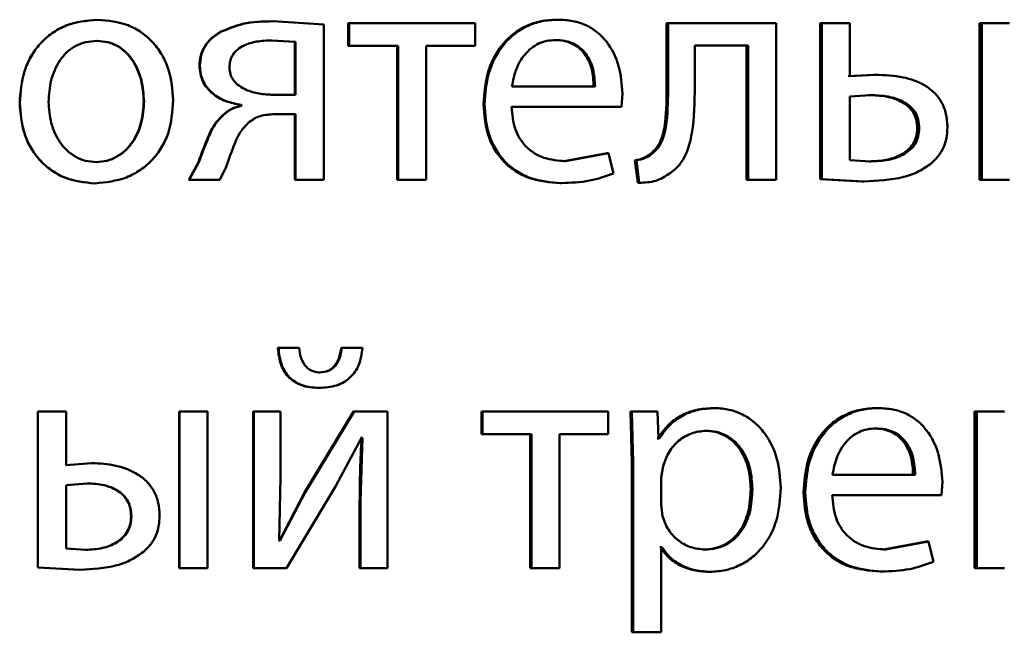
# Paper-space layout 'Лист1' of a CAD drawing. Units: millimetres. Extents: x -5410 to 11343, y -9973 to 4549.
# Drawn here: x 4249 to 4256, y 2807 to 2811 of the extents above; entities that cross this region are included whole.
import ezdxf

# ---------------------------------------------------------------- set-up
doc = ezdxf.new("R2010")
doc.units = ezdxf.units.MM

psp = doc.layouts.new('Лист1')

# ---------------------------------------------------------------- linework, layer by layer
at = {"color": 7, "linetype": 'Continuous', "lineweight": 50}
for p, q in [((4249.4794, 2811.3512), (4249.481, 2811.3512)), ((4250.8147, 2811.3388), (4250.8193, 2811.3388)), ((4251.2046, 2811.3141), (4250.8193, 2811.3388)), ((4251.2046, 2810.1292), (4251.2046, 2811.3141)), ((4251.3918, 2811.324), (4251.3977, 2811.324)), ((4251.3918, 2811.324), (4251.3918, 2811.1515)), ((4251.3977, 2811.324), (4251.3977, 2811.1515)), ((4252.3577, 2811.324), (4251.3977, 2811.324)), ((4252.3577, 2811.1515), (4252.3577, 2811.324)), ((4252.9799, 2811.3512), (4252.9893, 2811.3512)), ((4253.8173, 2811.324), (4253.8173, 2810.8428)), ((4253.8173, 2811.324), (4253.8286, 2811.324)), ((4253.8286, 2811.324), (4253.8286, 2810.8428)), ((4254.6536, 2811.324), (4253.8286, 2811.324)), ((4254.6536, 2810.1292), (4254.6536, 2811.324)), ((4254.9883, 2811.324), (4254.9883, 2810.1341)), ((4254.9883, 2811.324), (4255.0022, 2811.324)), ((4255.0022, 2811.324), (4255.0022, 2810.1341)), ((4255.215, 2811.324), (4255.0022, 2811.324)), ((4255.215, 2810.919), (4255.215, 2811.324)), ((4256.2036, 2811.324), (4256.2036, 2810.1292)), ((4256.2036, 2811.324), (4256.2202, 2811.324)), ((4256.2202, 2811.324), (4256.2202, 2810.1292)), ((4256.4321, 2811.324), (4256.2202, 2811.324)), ((4250.415, 2811.2573), (4250.4187, 2811.2573)), ((4249.4745, 2811.1886), (4249.4761, 2811.1886)), ((4250.9849, 2811.1811), (4250.8048, 2811.1935)), ((4250.8048, 2811.1935), (4250.8094, 2811.1935)), ((4250.9899, 2811.1811), (4250.8094, 2811.1935)), ((4250.9849, 2811.1811), (4250.9899, 2811.1811)), ((4250.9849, 2810.7783), (4250.9849, 2811.1811)), ((4250.9899, 2810.7783), (4250.9899, 2811.1811)), ((4252.9626, 2811.196), (4252.972, 2811.196)), ((4251.3918, 2811.1515), (4251.3977, 2811.1515)), ((4251.7707, 2811.1515), (4251.3977, 2811.1515)), ((4251.764, 2811.1515), (4251.764, 2810.1292)), ((4251.7707, 2811.1515), (4251.7707, 2810.1292)), ((4252.3577, 2811.1515), (4251.985, 2811.1515)), ((4251.985, 2810.1292), (4251.985, 2811.1515)), ((4254.4405, 2811.154), (4254.0323, 2811.154)), ((4254.0323, 2810.8428), (4254.0323, 2811.154)), ((4254.4278, 2811.154), (4254.4278, 2810.1292)), ((4254.4405, 2811.154), (4254.4405, 2810.1292)), ((4250.257, 2810.9981), (4250.2604, 2810.9981)), ((4255.3964, 2810.9314), (4255.2006, 2810.919)), ((4255.4112, 2810.9314), (4255.215, 2810.919)), ((4255.3964, 2810.9314), (4255.4112, 2810.9314)), ((4253.2725, 2810.8425), (4252.6388, 2810.8425)), ((4253.4741, 2810.6873), (4253.4814, 2810.7882)), ((4253.8173, 2810.8428), (4253.8286, 2810.8428)), ((4248.8868, 2810.7165), (4248.8871, 2810.7165)), ((4249.8325, 2810.7289), (4249.8349, 2810.7289)), ((4250.9899, 2810.7783), (4250.8045, 2810.7783)), ((4255.3693, 2810.7762), (4255.215, 2810.7638)), ((4255.215, 2810.7638), (4255.215, 2810.2794)), ((4255.3545, 2810.7762), (4255.3693, 2810.7762)), ((4250.5729, 2810.7017), (4250.577, 2810.7017)), ((4250.5729, 2810.7017), (4250.5729, 2810.6943)), ((4250.5729, 2810.6943), (4250.577, 2810.6943)), ((4250.577, 2810.7017), (4250.577, 2810.6943)), ((4252.4214, 2810.707), (4252.4296, 2810.707)), ((4253.4741, 2810.6873), (4252.6364, 2810.6873)), ((4250.4372, 2810.6255), (4250.441, 2810.6255)), ((4250.9849, 2810.6305), (4250.8246, 2810.6305)), ((4250.9899, 2810.6305), (4250.8292, 2810.6305)), ((4250.9849, 2810.6305), (4250.9849, 2810.1292)), ((4250.9899, 2810.6305), (4250.9899, 2810.1292)), ((4255.7284, 2810.5239), (4255.7439, 2810.5239)), ((4249.4696, 2810.2646), (4249.4711, 2810.2646)), ((4250.2496, 2810.265), (4250.1756, 2810.1292)), ((4250.253, 2810.265), (4250.1787, 2810.1292)), ((4250.2496, 2810.265), (4250.253, 2810.265)), ((4253.3657, 2810.3338), (4253.0364, 2810.272)), ((4253.0364, 2810.272), (4253.046, 2810.272)), ((4253.376, 2810.3338), (4253.046, 2810.272)), ((4253.3657, 2810.3338), (4253.376, 2810.3338)), ((4253.4129, 2810.1782), (4253.376, 2810.3338)), ((4253.5768, 2810.2773), (4253.599, 2810.1069)), ((4253.5768, 2810.2773), (4253.5876, 2810.2773)), ((4253.5876, 2810.2773), (4253.6098, 2810.1069)), ((4253.6947, 2810.3267), (4253.7057, 2810.3267)), ((4255.215, 2810.2794), (4255.3741, 2810.2696)), ((4255.3594, 2810.2696), (4255.3741, 2810.2696)), ((4250.4113, 2810.1292), (4250.4604, 2810.2279)), ((4250.1756, 2810.1292), (4250.1787, 2810.1292)), ((4250.4113, 2810.1292), (4250.1787, 2810.1292)), ((4250.9849, 2810.1292), (4250.9899, 2810.1292)), ((4251.2046, 2810.1292), (4250.9899, 2810.1292)), ((4251.764, 2810.1292), (4251.7707, 2810.1292)), ((4251.985, 2810.1292), (4251.7707, 2810.1292)), ((4254.4278, 2810.1292), (4254.4405, 2810.1292)), ((4254.6536, 2810.1292), (4254.4405, 2810.1292)), ((4254.9883, 2810.1341), (4255.3057, 2810.1168)), ((4254.9883, 2810.1341), (4255.0022, 2810.1341)), ((4255.0022, 2810.1341), (4255.3203, 2810.1168)), ((4255.3057, 2810.1168), (4255.3203, 2810.1168)), ((4256.2036, 2810.1292), (4256.2202, 2810.1292)), ((4256.4321, 2810.1292), (4256.2202, 2810.1292)), ((4249.4597, 2810.102), (4249.4612, 2810.102)), ((4253.0068, 2810.1045), (4253.0163, 2810.1045)), ((4253.599, 2810.1069), (4253.6098, 2810.1069)), ((4250.8542, 2808.8472), (4250.8588, 2808.8472)), ((4251.0117, 2808.8472), (4250.8542, 2808.8472)), ((4251.0167, 2808.8472), (4250.8588, 2808.8472)), ((4251.3375, 2808.8472), (4251.3433, 2808.8472)), ((4251.4925, 2808.8472), (4251.3375, 2808.8472)), ((4251.4986, 2808.8472), (4251.3433, 2808.8472)), ((4251.1699, 2808.6595), (4251.1752, 2808.6595)), ((4251.1646, 2808.5413), (4251.1699, 2808.5413)), ((4254.1727, 2808.3879), (4254.1848, 2808.3879)), ((4255.4155, 2808.3879), (4255.4304, 2808.3879)), ((4249.0251, 2808.3607), (4249.0251, 2807.1708)), ((4249.0251, 2808.3607), (4249.0257, 2808.3607)), ((4249.0257, 2808.3607), (4249.0257, 2807.1708)), ((4249.2406, 2808.3607), (4249.0257, 2808.3607)), ((4249.2406, 2807.9532), (4249.2406, 2808.3607)), ((4250.1015, 2808.3607), (4250.1015, 2807.1658)), ((4250.1015, 2808.3607), (4250.1045, 2808.3607)), ((4250.3194, 2808.3607), (4250.1045, 2808.3607)), ((4250.1045, 2808.3607), (4250.1045, 2807.1658)), ((4250.3194, 2807.1658), (4250.3194, 2808.3607)), ((4250.6667, 2808.3607), (4250.6667, 2807.1658)), ((4250.6667, 2808.3607), (4250.6709, 2808.3607)), ((4250.6709, 2808.3607), (4250.6709, 2807.1658)), ((4250.8758, 2808.3607), (4250.6709, 2808.3607)), ((4250.8758, 2807.8573), (4250.8758, 2808.3607)), ((4251.4312, 2808.3607), (4251.0585, 2807.7437)), ((4251.4372, 2808.3607), (4251.0636, 2807.7437)), ((4251.4312, 2808.3607), (4251.4372, 2808.3607)), ((4251.6913, 2808.3607), (4251.4372, 2808.3607)), ((4251.6913, 2807.1658), (4251.6913, 2808.3607)), ((4252.4067, 2808.3607), (4252.4067, 2808.1882)), ((4252.4067, 2808.3607), (4252.4148, 2808.3607)), ((4252.4148, 2808.3607), (4252.4148, 2808.1882)), ((4253.3731, 2808.3607), (4252.4148, 2808.3607)), ((4253.3731, 2808.1882), (4253.3731, 2808.3607)), ((4253.5425, 2808.3607), (4253.5522, 2807.9705)), ((4253.5425, 2808.3607), (4253.5532, 2808.3607)), ((4253.5532, 2808.3607), (4253.563, 2807.9705)), ((4253.7472, 2808.3607), (4253.5532, 2808.3607)), ((4253.757, 2808.1561), (4253.7472, 2808.3607)), ((4256.1646, 2808.3607), (4256.1646, 2807.1658)), ((4256.1646, 2808.3607), (4256.1812, 2808.3607)), ((4256.1812, 2808.3607), (4256.1812, 2807.1658)), ((4256.3931, 2808.3607), (4256.1812, 2808.3607)), ((4251.2938, 2807.7906), (4251.4915, 2808.161)), ((4251.4989, 2808.161), (4251.4841, 2807.6721)), ((4251.4928, 2808.161), (4251.4854, 2808.161)), ((4251.4989, 2808.161), (4251.4915, 2808.161)), ((4252.4067, 2808.1882), (4252.4148, 2808.1882)), ((4252.7872, 2808.1882), (4252.4148, 2808.1882)), ((4252.7782, 2808.1882), (4252.7782, 2807.1658)), ((4252.7872, 2808.1882), (4252.7872, 2807.1658)), ((4253.3731, 2808.1882), (4253.0013, 2808.1882)), ((4253.0013, 2807.1658), (4253.0013, 2808.1882)), ((4254.1064, 2808.2153), (4254.1184, 2808.2153)), ((4255.3984, 2808.2326), (4255.4133, 2808.2326)), ((4253.7507, 2808.1561), (4253.7459, 2808.1561)), ((4253.7507, 2808.1561), (4253.7619, 2808.1561)), ((4253.7619, 2808.1561), (4253.757, 2808.1561)), ((4249.4346, 2807.968), (4249.2396, 2807.9532)), ((4249.4361, 2807.968), (4249.2406, 2807.9532)), ((4249.4346, 2807.968), (4249.4361, 2807.968)), ((4253.5522, 2807.9705), (4253.5522, 2806.6769)), ((4253.5522, 2807.9705), (4253.563, 2807.9705)), ((4253.563, 2807.9705), (4253.563, 2806.6769)), ((4253.7914, 2807.9458), (4253.7766, 2807.8569)), ((4255.7122, 2807.8791), (4255.0828, 2807.8791)), ((4249.4015, 2807.8128), (4249.2406, 2807.8005)), ((4249.2406, 2807.8005), (4249.2406, 2807.3161)), ((4249.4001, 2807.8128), (4249.4015, 2807.8128)), ((4250.8634, 2807.3779), (4250.8758, 2807.8573)), ((4250.9203, 2807.1658), (4251.2938, 2807.7906)), ((4253.7766, 2807.8569), (4253.7766, 2807.652)), ((4255.9122, 2807.7239), (4255.9195, 2807.8248)), ((4251.0585, 2807.7437), (4250.8662, 2807.3754)), ((4251.0636, 2807.7437), (4250.8708, 2807.3754)), ((4251.0585, 2807.7437), (4251.0636, 2807.7437)), ((4254.4596, 2807.7705), (4254.4724, 2807.7705)), ((4254.8611, 2807.7437), (4254.8747, 2807.7437)), ((4255.9122, 2807.7239), (4255.0803, 2807.7239)), ((4251.4781, 2807.6721), (4251.4781, 2807.1658)), ((4251.4781, 2807.6721), (4251.4841, 2807.6721)), ((4251.4841, 2807.6721), (4251.4841, 2807.1658)), ((4253.7766, 2807.652), (4253.7865, 2807.5631)), ((4249.7362, 2807.5606), (4249.7384, 2807.5606)), ((4250.8708, 2807.3754), (4250.8634, 2807.3779)), ((4255.7987, 2807.3704), (4255.4717, 2807.3087)), ((4255.8144, 2807.3704), (4255.4867, 2807.3087)), ((4255.7987, 2807.3704), (4255.8144, 2807.3704)), ((4255.8511, 2807.2149), (4255.8144, 2807.3704)), ((4249.2406, 2807.3161), (4249.3916, 2807.3062)), ((4249.3902, 2807.3062), (4249.3916, 2807.3062)), ((4253.7704, 2807.326), (4253.7655, 2807.326)), ((4253.7704, 2807.326), (4253.7816, 2807.326)), ((4253.7816, 2807.326), (4253.7766, 2807.326)), ((4253.7766, 2806.6769), (4253.7766, 2807.326)), ((4254.0991, 2807.3087), (4254.111, 2807.3087)), ((4255.4717, 2807.3087), (4255.4867, 2807.3087)), ((4249.0251, 2807.1708), (4249.3457, 2807.1535)), ((4249.0251, 2807.1708), (4249.0257, 2807.1708)), ((4249.0257, 2807.1708), (4249.347, 2807.1535)), ((4249.3457, 2807.1535), (4249.347, 2807.1535)), ((4250.1015, 2807.1658), (4250.1045, 2807.1658)), ((4250.3194, 2807.1658), (4250.1045, 2807.1658)), ((4250.6667, 2807.1658), (4250.6709, 2807.1658)), ((4250.9203, 2807.1658), (4250.6709, 2807.1658)), ((4251.4781, 2807.1658), (4251.4841, 2807.1658)), ((4251.6913, 2807.1658), (4251.4841, 2807.1658)), ((4252.7782, 2807.1658), (4252.7872, 2807.1658)), ((4253.0013, 2807.1658), (4252.7872, 2807.1658)), ((4254.1358, 2807.1387), (4254.1479, 2807.1387)), ((4255.4424, 2807.1411), (4255.4574, 2807.1411)), ((4256.1646, 2807.1658), (4256.1812, 2807.1658)), ((4256.3931, 2807.1658), (4256.1812, 2807.1658)), ((4253.5522, 2806.6769), (4253.563, 2806.6769)), ((4253.7766, 2806.6769), (4253.563, 2806.6769))]:
    psp.add_line(p, q, dxfattribs=at)
for points, knots in [([(4249.4794, 2811.3512), (4249.3978, 2811.3431), (4249.275, 2811.3311), (4249.1314, 2811.2512), (4249.04, 2811.1706), (4248.9687, 2811.071), (4248.902, 2810.9212), (4248.8929, 2810.7981), (4248.8868, 2810.7165)], [0, 0, 0, 0, 0.24931, 0.375061, 0.499703, 0.622846, 0.750156, 1, 1, 1, 1]), ([(4249.481, 2811.3512), (4249.3992, 2811.3432), (4249.2762, 2811.3311), (4249.1322, 2811.2513), (4249.0406, 2811.1706), (4248.9692, 2811.071), (4248.9023, 2810.9213), (4248.8931, 2810.7981), (4248.8871, 2810.7165)], [0, 0, 0, 0, 0.249583, 0.375396, 0.500083, 0.623158, 0.75041, 1, 1, 1, 1]), ([(4250.0572, 2810.7363), (4250.0512, 2810.8154), (4250.042, 2810.9349), (4249.9771, 2811.08), (4249.908, 2811.1767), (4249.8193, 2811.2551), (4249.6796, 2811.3324), (4249.5603, 2811.3437), (4249.481, 2811.3512)], [0, 0, 0, 0, 0.249578, 0.3768723, 0.4999153, 0.6247201, 0.7504003, 1, 1, 1, 1]), ([(4250.8147, 2811.3388), (4250.7374, 2811.3372), (4250.5988, 2811.3343), (4250.4713, 2811.2809), (4250.415, 2811.2573)], [0, 0, 0, 0, 0.5583812, 1, 1, 1, 1]), ([(4250.8193, 2811.3388), (4250.7418, 2811.3372), (4250.6029, 2811.3343), (4250.4752, 2811.2809), (4250.4187, 2811.2573)], [0, 0, 0, 0, 0.558439, 1, 1, 1, 1]), ([(4252.9799, 2811.3512), (4252.9391, 2811.3489), (4252.8596, 2811.3444), (4252.7459, 2811.3059), (4252.6442, 2811.2437), (4252.5322, 2811.1297), (4252.439, 2810.9464), (4252.4273, 2810.7868), (4252.4214, 2810.707)], [0, 0, 0, 0, 0.128367, 0.250357, 0.374451, 0.500676, 0.750029, 1, 1, 1, 1]), ([(4252.9893, 2811.3512), (4252.9485, 2811.3489), (4252.8688, 2811.3444), (4252.7548, 2811.3059), (4252.6529, 2811.2437), (4252.5406, 2811.1298), (4252.4472, 2810.9464), (4252.4355, 2810.7868), (4252.4296, 2810.707)], [0, 0, 0, 0, 0.1285109, 0.2506372, 0.374787, 0.501049, 0.7502686, 1, 1, 1, 1]), ([(4253.4814, 2810.7882), (4253.4759, 2810.8584), (4253.4649, 2810.9986), (4253.3864, 2811.1603), (4253.29, 2811.2597), (4253.2018, 2811.3132), (4253.0998, 2811.3456), (4253.0272, 2811.3493), (4252.9893, 2811.3512)], [0, 0, 0, 0, 0.249753, 0.498954, 0.620974, 0.740487, 0.864681, 1, 1, 1, 1]), ([(4250.415, 2811.2573), (4250.3912, 2811.2419), (4250.3454, 2811.2124), (4250.2944, 2811.15), (4250.2626, 2811.0773), (4250.2589, 2811.025), (4250.257, 2810.9981)], [0, 0, 0, 0, 0.266358, 0.509459, 0.747558, 1, 1, 1, 1]), ([(4250.4187, 2811.2573), (4250.3948, 2811.2419), (4250.349, 2811.2124), (4250.2978, 2811.15), (4250.2659, 2811.0774), (4250.2622, 2811.025), (4250.2604, 2810.9981)], [0, 0, 0, 0, 0.266562, 0.509712, 0.747727, 1, 1, 1, 1]), ([(4249.4761, 2811.1886), (4249.4472, 2811.1868), (4249.3913, 2811.1834), (4249.3129, 2811.1541), (4249.2454, 2811.1061), (4249.1742, 2811.0208), (4249.118, 2810.8899), (4249.1106, 2810.7793), (4249.107, 2810.7239)], [0, 0, 0, 0, 0.13034, 0.25195, 0.372749, 0.500802, 0.750171, 1, 1, 1, 1]), ([(4249.8325, 2810.7289), (4249.8286, 2810.7831), (4249.8207, 2810.8914), (4249.7658, 2811.0198), (4249.6974, 2811.105), (4249.6321, 2811.1536), (4249.5563, 2811.1834), (4249.5023, 2811.1868), (4249.4745, 2811.1886)], [0, 0, 0, 0, 0.250013, 0.499626, 0.629853, 0.751176, 0.871782, 1, 1, 1, 1]), ([(4249.8349, 2810.7289), (4249.8309, 2810.7831), (4249.823, 2810.8914), (4249.768, 2811.0198), (4249.6995, 2811.105), (4249.634, 2811.1536), (4249.5581, 2811.1834), (4249.5039, 2811.1868), (4249.4761, 2811.1886)], [0, 0, 0, 0, 0.249795, 0.499269, 0.629496, 0.750884, 0.871616, 1, 1, 1, 1]), ([(4250.8094, 2811.1935), (4250.77, 2811.1919), (4250.6979, 2811.1891), (4250.6091, 2811.1634), (4250.549, 2811.128), (4250.512, 2811.0884), (4250.4893, 2811.0396), (4250.4866, 2811.0041), (4250.4851, 2810.9857)], [0, 0, 0, 0, 0.2736264, 0.5008767, 0.634249, 0.7543241, 0.8721715, 1, 1, 1, 1]), ([(4252.972, 2811.196), (4252.9491, 2811.1946), (4252.9045, 2811.192), (4252.8412, 2811.1704), (4252.7846, 2811.1355), (4252.7215, 2811.0726), (4252.6642, 2810.9739), (4252.6473, 2810.8863), (4252.6388, 2810.8425)], [0, 0, 0, 0, 0.129036, 0.251338, 0.37314, 0.500751, 0.75026, 1, 1, 1, 1]), ([(4253.2624, 2810.8425), (4253.2599, 2810.8863), (4253.2549, 2810.9737), (4253.2085, 2811.0756), (4253.1496, 2811.1382), (4253.0951, 2811.1719), (4253.0316, 2811.1924), (4252.9863, 2811.1948), (4252.9626, 2811.196)], [0, 0, 0, 0, 0.250062, 0.499402, 0.620709, 0.739721, 0.863938, 1, 1, 1, 1]), ([(4253.2725, 2810.8425), (4253.27, 2810.8863), (4253.2649, 2810.9737), (4253.2185, 2811.0756), (4253.1594, 2811.1383), (4253.1048, 2811.1719), (4253.0412, 2811.1924), (4252.9958, 2811.1948), (4252.972, 2811.196)], [0, 0, 0, 0, 0.249823, 0.499019, 0.620337, 0.739424, 0.86377, 1, 1, 1, 1]), ([(4250.257, 2810.9981), (4250.2584, 2810.9776), (4250.2609, 2810.9376), (4250.2803, 2810.881), (4250.3114, 2810.8305), (4250.3674, 2810.7741), (4250.4555, 2810.7232), (4250.5338, 2810.7089), (4250.5729, 2810.7017)], [0, 0, 0, 0, 0.129237, 0.2515894, 0.373209, 0.5003541, 0.7499776, 1, 1, 1, 1]), ([(4250.2604, 2810.9981), (4250.2616, 2810.9776), (4250.264, 2810.9378), (4250.2834, 2810.8812), (4250.3147, 2810.8306), (4250.3709, 2810.7742), (4250.4593, 2810.7232), (4250.5377, 2810.7089), (4250.577, 2810.7017)], [0, 0, 0, 0, 0.1286349, 0.2506804, 0.3723955, 0.5000878, 0.7497896, 1, 1, 1, 1]), ([(4250.4851, 2810.9857), (4250.4867, 2810.9687), (4250.4897, 2810.9353), (4250.5132, 2810.8893), (4250.5507, 2810.8509), (4250.6126, 2810.8133), (4250.6991, 2810.7848), (4250.7693, 2810.7805), (4250.8045, 2810.7783)], [0, 0, 0, 0, 0.12089, 0.2368, 0.359689, 0.499396, 0.749554, 1, 1, 1, 1]), ([(4255.9586, 2810.5289), (4255.9566, 2810.5635), (4255.9527, 2810.6297), (4255.9182, 2810.7214), (4255.8611, 2810.7975), (4255.7633, 2810.8694), (4255.6094, 2810.9229), (4255.4815, 2810.9284), (4255.4112, 2810.9314)], [0, 0, 0, 0, 0.1339, 0.255635, 0.374262, 0.499513, 0.725107, 1, 1, 1, 1]), ([(4253.8173, 2810.8428), (4253.8173, 2810.7512), (4253.8174, 2810.6139), (4253.7871, 2810.4549), (4253.7452, 2810.3721), (4253.7112, 2810.3415), (4253.6947, 2810.3267)], [0, 0, 0, 0, 0.500646, 0.750466, 0.878969, 1, 1, 1, 1]), ([(4253.8286, 2810.8428), (4253.8286, 2810.7512), (4253.8287, 2810.6139), (4253.7984, 2810.4549), (4253.7564, 2810.3721), (4253.7223, 2810.3415), (4253.7057, 2810.3267)], [0, 0, 0, 0, 0.50053, 0.75032, 0.878827, 1, 1, 1, 1]), ([(4253.8459, 2810.181), (4253.8686, 2810.1991), (4253.9153, 2810.2362), (4253.9774, 2810.3397), (4254.0296, 2810.5444), (4254.0312, 2810.7234), (4254.0323, 2810.8428)], [0, 0, 0, 0, 0.12184, 0.249853, 0.499597, 1, 1, 1, 1]), ([(4248.8868, 2810.7165), (4248.8929, 2810.6377), (4248.902, 2810.5187), (4248.9671, 2810.3743), (4249.036, 2810.2782), (4249.1241, 2810.1999), (4249.2624, 2810.1219), (4249.3809, 2810.1099), (4249.4597, 2810.102)], [0, 0, 0, 0, 0.249828, 0.376986, 0.500309, 0.625205, 0.750725, 1, 1, 1, 1]), ([(4248.8871, 2810.7165), (4248.8931, 2810.6377), (4248.9023, 2810.5187), (4248.9675, 2810.3743), (4249.0366, 2810.2781), (4249.1249, 2810.1999), (4249.2635, 2810.1219), (4249.3822, 2810.1099), (4249.4612, 2810.102)], [0, 0, 0, 0, 0.249575, 0.376608, 0.499931, 0.624826, 0.750452, 1, 1, 1, 1]), ([(4249.107, 2810.7239), (4249.1107, 2810.6695), (4249.1181, 2810.5607), (4249.1761, 2810.4334), (4249.2469, 2810.3502), (4249.3131, 2810.302), (4249.389, 2810.2705), (4249.4436, 2810.2666), (4249.4711, 2810.2646)], [0, 0, 0, 0, 0.249831, 0.499275, 0.627178, 0.749628, 0.873299, 1, 1, 1, 1]), ([(4249.4612, 2810.102), (4249.543, 2810.1105), (4249.6662, 2810.1232), (4249.8107, 2810.2023), (4249.9018, 2810.281), (4249.9721, 2810.3759), (4250.0417, 2810.5246), (4250.0509, 2810.65), (4250.0572, 2810.7363)], [0, 0, 0, 0, 0.249603, 0.375997, 0.500124, 0.617529, 0.737041, 1, 1, 1, 1]), ([(4249.4696, 2810.2646), (4249.4972, 2810.2666), (4249.5519, 2810.2707), (4249.6278, 2810.3032), (4249.6938, 2810.3523), (4249.7636, 2810.436), (4249.8214, 2810.564), (4249.8288, 2810.6734), (4249.8325, 2810.7289)], [0, 0, 0, 0, 0.126084, 0.250052, 0.372328, 0.500331, 0.746321, 1, 1, 1, 1]), ([(4249.4711, 2810.2646), (4249.4988, 2810.2666), (4249.5536, 2810.2707), (4249.6297, 2810.3032), (4249.6958, 2810.3523), (4249.7658, 2810.436), (4249.8237, 2810.564), (4249.8311, 2810.6734), (4249.8349, 2810.7289)], [0, 0, 0, 0, 0.126246, 0.250338, 0.372679, 0.500686, 0.746544, 1, 1, 1, 1]), ([(4255.7284, 2810.5239), (4255.7268, 2810.5461), (4255.7237, 2810.5885), (4255.6984, 2810.6472), (4255.6568, 2810.6951), (4255.588, 2810.7388), (4255.485, 2810.7708), (4255.4006, 2810.7743), (4255.3545, 2810.7762)], [0, 0, 0, 0, 0.129997, 0.24864, 0.368621, 0.49957, 0.726747, 1, 1, 1, 1]), ([(4255.7439, 2810.5239), (4255.7424, 2810.5461), (4255.7393, 2810.5885), (4255.7139, 2810.6472), (4255.6722, 2810.6951), (4255.6033, 2810.7388), (4255.5, 2810.7708), (4255.4155, 2810.7743), (4255.3693, 2810.7762)], [0, 0, 0, 0, 0.129815, 0.24833, 0.368254, 0.499221, 0.726532, 1, 1, 1, 1]), ([(4250.5729, 2810.6943), (4250.549, 2810.6878), (4250.4991, 2810.6742), (4250.4584, 2810.6422), (4250.4372, 2810.6255)], [0, 0, 0, 0, 0.479022, 1, 1, 1, 1]), ([(4250.577, 2810.6943), (4250.553, 2810.6878), (4250.503, 2810.6742), (4250.4622, 2810.6422), (4250.441, 2810.6255)], [0, 0, 0, 0, 0.479141, 1, 1, 1, 1]), ([(4252.4214, 2810.707), (4252.4273, 2810.6275), (4252.4362, 2810.5073), (4252.5024, 2810.3619), (4252.5737, 2810.2667), (4252.6653, 2810.1913), (4252.8081, 2810.1202), (4252.9276, 2810.1108), (4253.0068, 2810.1045)], [0, 0, 0, 0, 0.249755, 0.377308, 0.500107, 0.623678, 0.750414, 1, 1, 1, 1]), ([(4252.4296, 2810.707), (4252.4355, 2810.6275), (4252.4444, 2810.5073), (4252.5108, 2810.3619), (4252.5822, 2810.2667), (4252.674, 2810.1913), (4252.8172, 2810.1202), (4252.9369, 2810.1108), (4253.0163, 2810.1045)], [0, 0, 0, 0, 0.249493, 0.376921, 0.499719, 0.623297, 0.750144, 1, 1, 1, 1]), ([(4253.046, 2810.272), (4252.9909, 2810.2763), (4252.9077, 2810.2827), (4252.8078, 2810.3307), (4252.7449, 2810.3811), (4252.6967, 2810.4432), (4252.6487, 2810.5431), (4252.6415, 2810.6283), (4252.6364, 2810.6873)], [0, 0, 0, 0, 0.249919, 0.377393, 0.500336, 0.614996, 0.733429, 1, 1, 1, 1]), ([(4250.4372, 2810.6255), (4250.4134, 2810.6008), (4250.3656, 2810.5512), (4250.3085, 2810.4253), (4250.2732, 2810.3291), (4250.2496, 2810.265)], [0, 0, 0, 0, 0.249372, 0.499411, 1, 1, 1, 1]), ([(4250.441, 2810.6255), (4250.417, 2810.6008), (4250.3692, 2810.5513), (4250.3119, 2810.4253), (4250.2765, 2810.3291), (4250.253, 2810.265)], [0, 0, 0, 0, 0.249487, 0.499519, 1, 1, 1, 1]), ([(4250.4604, 2810.2279), (4250.4814, 2810.2875), (4250.5129, 2810.3768), (4250.563, 2810.4946), (4250.607, 2810.5408), (4250.6289, 2810.5638)], [0, 0, 0, 0, 0.500638, 0.750757, 1, 1, 1, 1]), ([(4250.6289, 2810.5638), (4250.6432, 2810.5749), (4250.6716, 2810.5971), (4250.7389, 2810.6252), (4250.793, 2810.6284), (4250.8292, 2810.6305)], [0, 0, 0, 0, 0.251102, 0.500221, 1, 1, 1, 1]), ([(4255.3594, 2810.2696), (4255.4044, 2810.2717), (4255.4878, 2810.2755), (4255.5893, 2810.3096), (4255.6574, 2810.3543), (4255.6986, 2810.4023), (4255.7239, 2810.4603), (4255.7268, 2810.5022), (4255.7284, 2810.5239)], [0, 0, 0, 0, 0.269291, 0.499433, 0.631566, 0.752308, 0.871674, 1, 1, 1, 1]), ([(4255.3741, 2810.2696), (4255.4192, 2810.2717), (4255.5028, 2810.2755), (4255.6044, 2810.3095), (4255.6727, 2810.3542), (4255.7141, 2810.4022), (4255.7395, 2810.4602), (4255.7424, 2810.5022), (4255.7439, 2810.5239)], [0, 0, 0, 0, 0.26934, 0.499433, 0.631712, 0.752491, 0.871795, 1, 1, 1, 1]), ([(4255.8343, 2810.2548), (4255.8537, 2810.2732), (4255.8912, 2810.309), (4255.9307, 2810.3758), (4255.9545, 2810.4498), (4255.9572, 2810.5019), (4255.9586, 2810.5289)], [0, 0, 0, 0, 0.258204, 0.500133, 0.740464, 1, 1, 1, 1]), ([(4253.6947, 2810.3267), (4253.6779, 2810.3155), (4253.6419, 2810.2915), (4253.5995, 2810.2823), (4253.5768, 2810.2773)], [0, 0, 0, 0, 0.464068, 1, 1, 1, 1]), ([(4253.7057, 2810.3267), (4253.6889, 2810.3155), (4253.6528, 2810.2915), (4253.6103, 2810.2822), (4253.5876, 2810.2773)], [0, 0, 0, 0, 0.463969, 1, 1, 1, 1]), ([(4255.3203, 2810.1168), (4255.4228, 2810.1215), (4255.567, 2810.1282), (4255.7399, 2810.1875), (4255.8041, 2810.2332), (4255.8343, 2810.2548)], [0, 0, 0, 0, 0.565955, 0.795655, 1, 1, 1, 1]), ([(4253.0163, 2810.1045), (4253.0887, 2810.1068), (4253.2248, 2810.1112), (4253.3529, 2810.1568), (4253.4129, 2810.1782)], [0, 0, 0, 0, 0.53174, 1, 1, 1, 1]), ([(4253.6098, 2810.1069), (4253.6526, 2810.1085), (4253.738, 2810.1116), (4253.8099, 2810.1579), (4253.8459, 2810.181)], [0, 0, 0, 0, 0.500944, 1, 1, 1, 1]), ([(4250.8542, 2808.8472), (4250.8596, 2808.8028), (4250.8673, 2808.7391), (4250.9036, 2808.6649), (4250.9382, 2808.6202), (4250.9823, 2808.5848), (4251.0567, 2808.5488), (4251.1204, 2808.5444), (4251.1646, 2808.5413)], [0, 0, 0, 0, 0.270861, 0.388683, 0.500178, 0.614236, 0.732177, 1, 1, 1, 1]), ([(4250.8588, 2808.8472), (4250.8642, 2808.8029), (4250.8718, 2808.7392), (4250.9082, 2808.665), (4250.943, 2808.6203), (4250.9873, 2808.5848), (4251.0618, 2808.5488), (4251.1256, 2808.5444), (4251.1699, 2808.5413)], [0, 0, 0, 0, 0.269991, 0.387879, 0.499827, 0.613884, 0.731888, 1, 1, 1, 1]), ([(4251.1752, 2808.6595), (4251.1632, 2808.6603), (4251.1401, 2808.6619), (4251.1076, 2808.6736), (4251.0795, 2808.6924), (4251.0505, 2808.7251), (4251.0254, 2808.7775), (4251.0197, 2808.8228), (4251.0167, 2808.8472)], [0, 0, 0, 0, 0.131834, 0.254416, 0.374816, 0.50047, 0.730901, 1, 1, 1, 1]), ([(4251.1699, 2808.5413), (4251.2151, 2808.5444), (4251.2804, 2808.5489), (4251.3577, 2808.5838), (4251.4055, 2808.6186), (4251.4444, 2808.6631), (4251.4852, 2808.7376), (4251.4931, 2808.8024), (4251.4986, 2808.8472)], [0, 0, 0, 0, 0.266672, 0.38552, 0.500509, 0.616379, 0.734998, 1, 1, 1, 1]), ([(4251.3375, 2808.8472), (4251.333, 2808.8196), (4251.3248, 2808.7696), (4251.2946, 2808.7148), (4251.2625, 2808.6858), (4251.2248, 2808.6646), (4251.1922, 2808.6616), (4251.1699, 2808.6595)], [0, 0, 0, 0, 0.29955, 0.542213, 0.652584, 0.76228, 1, 1, 1, 1]), ([(4251.3433, 2808.8472), (4251.3387, 2808.8196), (4251.3305, 2808.7696), (4251.3002, 2808.7148), (4251.268, 2808.6858), (4251.2303, 2808.6646), (4251.1976, 2808.6616), (4251.1752, 2808.6595)], [0, 0, 0, 0, 0.2992808, 0.541837, 0.6522329, 0.7620064, 1, 1, 1, 1]), ([(4254.1727, 2808.3879), (4254.1284, 2808.3853), (4254.0433, 2808.3803), (4253.9249, 2808.3345), (4253.8234, 2808.26), (4253.7754, 2808.1914), (4253.7507, 2808.1561)], [0, 0, 0, 0, 0.263224, 0.505995, 0.745607, 1, 1, 1, 1]), ([(4254.1848, 2808.3879), (4254.1404, 2808.3853), (4254.0551, 2808.3803), (4253.9365, 2808.3345), (4253.8347, 2808.2601), (4253.7867, 2808.1914), (4253.7619, 2808.1561)], [0, 0, 0, 0, 0.263379, 0.506231, 0.745801, 1, 1, 1, 1]), ([(4254.688, 2807.7804), (4254.683, 2807.8541), (4254.6729, 2808.0015), (4254.5907, 2808.1723), (4254.4908, 2808.2807), (4254.399, 2808.3417), (4254.2953, 2808.3808), (4254.222, 2808.3855), (4254.1848, 2808.3879)], [0, 0, 0, 0, 0.249788, 0.499077, 0.625838, 0.74947, 0.872803, 1, 1, 1, 1]), ([(4255.4155, 2808.3879), (4255.3751, 2808.3856), (4255.2962, 2808.3811), (4255.1832, 2808.3426), (4255.0823, 2808.2803), (4254.9711, 2808.1663), (4254.8785, 2807.983), (4254.8669, 2807.8235), (4254.8611, 2807.7437)], [0, 0, 0, 0, 0.128348, 0.250355, 0.374431, 0.500674, 0.750029, 1, 1, 1, 1]), ([(4255.4304, 2808.3879), (4255.3899, 2808.3856), (4255.3108, 2808.3811), (4255.1976, 2808.3426), (4255.0964, 2808.2803), (4254.985, 2808.1663), (4254.8922, 2807.983), (4254.8806, 2807.8235), (4254.8747, 2807.7437)], [0, 0, 0, 0, 0.128492, 0.250635, 0.3747668, 0.5010463, 0.7502685, 1, 1, 1, 1]), ([(4255.9195, 2807.8248), (4255.914, 2807.895), (4255.903, 2808.0353), (4255.825, 2808.197), (4255.7292, 2808.2964), (4255.6415, 2808.3499), (4255.5402, 2808.3823), (4255.468, 2808.386), (4255.4304, 2808.3879)], [0, 0, 0, 0, 0.249751, 0.498952, 0.620974, 0.740493, 0.86469, 1, 1, 1, 1]), ([(4251.4928, 2808.161), (4251.4885, 2808.0796), (4251.4798, 2807.9167), (4251.4787, 2807.7536), (4251.4781, 2807.6721)], [0, 0, 0, 0, 0.500009, 1, 1, 1, 1]), ([(4254.1184, 2808.2153), (4254.0805, 2808.211), (4254.0047, 2808.2025), (4253.9063, 2808.1415), (4253.8291, 2808.055), (4253.8041, 2807.9826), (4253.7914, 2807.9458)], [0, 0, 0, 0, 0.250041, 0.499846, 0.746173, 1, 1, 1, 1]), ([(4254.4596, 2807.7705), (4254.4562, 2807.8237), (4254.4493, 2807.9299), (4254.3946, 2808.055), (4254.3257, 2808.136), (4254.2608, 2808.1815), (4254.1864, 2808.2101), (4254.1335, 2808.2135), (4254.1064, 2808.2153)], [0, 0, 0, 0, 0.250129, 0.499691, 0.627144, 0.749373, 0.871809, 1, 1, 1, 1]), ([(4254.4724, 2807.7705), (4254.4689, 2807.8237), (4254.462, 2807.9299), (4254.4071, 2808.055), (4254.3381, 2808.136), (4254.2731, 2808.1815), (4254.1985, 2808.2101), (4254.1455, 2808.2135), (4254.1184, 2808.2153)], [0, 0, 0, 0, 0.249904, 0.499327, 0.626784, 0.749083, 0.871645, 1, 1, 1, 1]), ([(4255.4133, 2808.2326), (4255.3905, 2808.2312), (4255.3463, 2808.2286), (4255.2834, 2808.207), (4255.2272, 2808.172), (4255.1646, 2808.1092), (4255.1078, 2808.0105), (4255.0911, 2807.9229), (4255.0828, 2807.8791)], [0, 0, 0, 0, 0.129067, 0.251367, 0.373151, 0.500746, 0.750255, 1, 1, 1, 1]), ([(4255.6966, 2807.8791), (4255.6941, 2807.9229), (4255.6891, 2808.0104), (4255.643, 2808.1123), (4255.5844, 2808.1749), (4255.5302, 2808.2086), (4255.4671, 2808.229), (4255.422, 2808.2314), (4255.3984, 2808.2326)], [0, 0, 0, 0, 0.250064, 0.499399, 0.620613, 0.739606, 0.863862, 1, 1, 1, 1]), ([(4255.7122, 2807.8791), (4255.7096, 2807.9229), (4255.7046, 2808.0104), (4255.6584, 2808.1123), (4255.5996, 2808.1749), (4255.5453, 2808.2086), (4255.4821, 2808.229), (4255.4369, 2808.2314), (4255.4133, 2808.2326)], [0, 0, 0, 0, 0.249825, 0.499016, 0.62024, 0.739308, 0.863694, 1, 1, 1, 1]), ([(4249.9533, 2807.568), (4249.9514, 2807.6006), (4249.9477, 2807.6632), (4249.9156, 2807.7507), (4249.8626, 2807.8248), (4249.7673, 2807.9015), (4249.6203, 2807.958), (4249.4976, 2807.9647), (4249.4361, 2807.968)], [0, 0, 0, 0, 0.132747, 0.254791, 0.374291, 0.4999, 0.749555, 1, 1, 1, 1]), ([(4249.7362, 2807.5606), (4249.7349, 2807.5818), (4249.7323, 2807.6222), (4249.7113, 2807.6785), (4249.6765, 2807.7255), (4249.6167, 2807.7713), (4249.5223, 2807.8068), (4249.4431, 2807.8107), (4249.4001, 2807.8128)], [0, 0, 0, 0, 0.133978, 0.255671, 0.374484, 0.499939, 0.728314, 1, 1, 1, 1]), ([(4249.7384, 2807.5606), (4249.737, 2807.5818), (4249.7345, 2807.6222), (4249.7134, 2807.6785), (4249.6785, 2807.7255), (4249.6185, 2807.7713), (4249.5239, 2807.8068), (4249.4446, 2807.8107), (4249.4015, 2807.8128)], [0, 0, 0, 0, 0.133801, 0.255364, 0.37411, 0.499569, 0.728079, 1, 1, 1, 1]), ([(4254.0991, 2807.3087), (4254.1274, 2807.3104), (4254.1821, 2807.3137), (4254.2596, 2807.3424), (4254.3269, 2807.3893), (4254.3951, 2807.4709), (4254.45, 2807.6008), (4254.4563, 2807.7111), (4254.4596, 2807.7705)], [0, 0, 0, 0, 0.129179, 0.250139, 0.373012, 0.500257, 0.730985, 1, 1, 1, 1]), ([(4254.111, 2807.3087), (4254.1394, 2807.3104), (4254.1942, 2807.3137), (4254.2718, 2807.3424), (4254.3393, 2807.3893), (4254.4077, 2807.4709), (4254.4628, 2807.6008), (4254.469, 2807.7111), (4254.4724, 2807.7705)], [0, 0, 0, 0, 0.129345, 0.250433, 0.373379, 0.500626, 0.731225, 1, 1, 1, 1]), ([(4254.1479, 2807.1387), (4254.1875, 2807.1411), (4254.2658, 2807.1459), (4254.3772, 2807.1859), (4254.4769, 2807.2484), (4254.5824, 2807.3585), (4254.6727, 2807.5391), (4254.6827, 2807.6966), (4254.688, 2807.7804)], [0, 0, 0, 0, 0.1270861, 0.2505724, 0.3751382, 0.5009339, 0.734724, 1, 1, 1, 1]), ([(4254.8611, 2807.7437), (4254.8669, 2807.6642), (4254.8757, 2807.5441), (4254.9415, 2807.3987), (4255.0123, 2807.3034), (4255.1032, 2807.228), (4255.2451, 2807.1569), (4255.3638, 2807.1474), (4255.4424, 2807.1411)], [0, 0, 0, 0, 0.2497571, 0.3773138, 0.5001103, 0.6236969, 0.7504173, 1, 1, 1, 1]), ([(4254.8747, 2807.7437), (4254.8806, 2807.6642), (4254.8894, 2807.544), (4254.9553, 2807.3986), (4255.0263, 2807.3034), (4255.1174, 2807.228), (4255.2596, 2807.1569), (4255.3785, 2807.1474), (4255.4574, 2807.1411)], [0, 0, 0, 0, 0.249495, 0.376927, 0.499722, 0.623316, 0.750147, 1, 1, 1, 1]), ([(4255.4867, 2807.3087), (4255.4321, 2807.313), (4255.3495, 2807.3194), (4255.2503, 2807.3674), (4255.1878, 2807.4178), (4255.1401, 2807.4799), (4255.0924, 2807.5797), (4255.0852, 2807.6649), (4255.0803, 2807.7239)], [0, 0, 0, 0, 0.249917, 0.377381, 0.500333, 0.614961, 0.733388, 1, 1, 1, 1]), ([(4249.3902, 2807.3062), (4249.4331, 2807.3085), (4249.5135, 2807.3128), (4249.6094, 2807.3502), (4249.6722, 2807.3964), (4249.7093, 2807.4436), (4249.7319, 2807.4996), (4249.7348, 2807.5397), (4249.7362, 2807.5606)], [0, 0, 0, 0, 0.266803, 0.500078, 0.629746, 0.749961, 0.870055, 1, 1, 1, 1]), ([(4249.3916, 2807.3062), (4249.4345, 2807.3085), (4249.5151, 2807.3128), (4249.6112, 2807.3501), (4249.6742, 2807.3964), (4249.7114, 2807.4436), (4249.7341, 2807.4995), (4249.7369, 2807.5397), (4249.7384, 2807.5606)], [0, 0, 0, 0, 0.2670277, 0.5004341, 0.6301096, 0.7502611, 0.8702285, 1, 1, 1, 1]), ([(4249.8299, 2807.2914), (4249.8494, 2807.3099), (4249.8875, 2807.346), (4249.9266, 2807.4135), (4249.9494, 2807.4884), (4249.952, 2807.5406), (4249.9533, 2807.568)], [0, 0, 0, 0, 0.257174, 0.500042, 0.738562, 1, 1, 1, 1]), ([(4253.7865, 2807.5631), (4253.7992, 2807.5275), (4253.8242, 2807.4571), (4253.902, 2807.3753), (4253.9996, 2807.3188), (4254.0737, 2807.3121), (4254.111, 2807.3087)], [0, 0, 0, 0, 0.252894, 0.499745, 0.747475, 1, 1, 1, 1]), ([(4249.347, 2807.1535), (4249.4415, 2807.1585), (4249.576, 2807.1657), (4249.738, 2807.2253), (4249.8001, 2807.27), (4249.8299, 2807.2914)], [0, 0, 0, 0, 0.552288, 0.785356, 1, 1, 1, 1]), ([(4253.7704, 2807.326), (4253.7914, 2807.2972), (4253.834, 2807.239), (4253.9255, 2807.1814), (4254.0276, 2807.145), (4254.0991, 2807.1408), (4254.1358, 2807.1387)], [0, 0, 0, 0, 0.2469164, 0.4996682, 0.7431896, 1, 1, 1, 1]), ([(4253.7816, 2807.326), (4253.8027, 2807.2972), (4253.8453, 2807.2389), (4253.9371, 2807.1813), (4254.0394, 2807.145), (4254.1111, 2807.1408), (4254.1479, 2807.1387)], [0, 0, 0, 0, 0.246707, 0.49945, 0.743025, 1, 1, 1, 1]), ([(4255.4574, 2807.1411), (4255.5293, 2807.1434), (4255.6645, 2807.1477), (4255.7916, 2807.1935), (4255.8511, 2807.2149)], [0, 0, 0, 0, 0.5320253, 1, 1, 1, 1])]:
    psp.add_open_spline(points, degree=3, knots=knots, dxfattribs=at)

doc.saveas('drawing.dxf')
